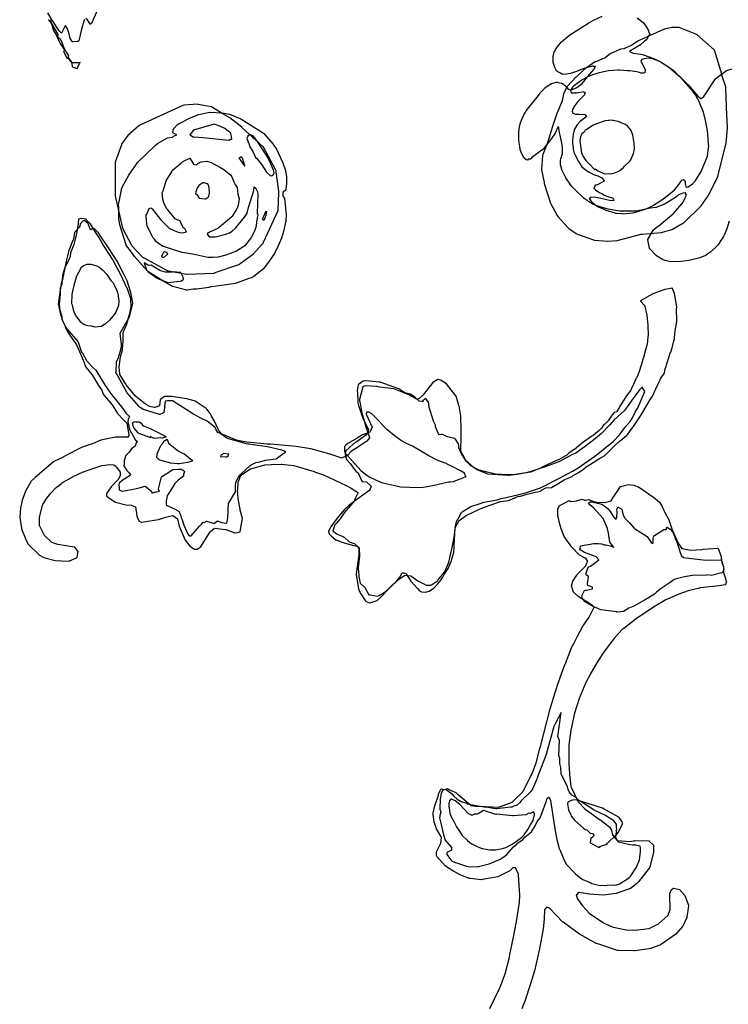
# Model space of a CAD drawing. Units: inches. Extents: x 119 to 1775, y 324 to 1390.
# Drawn here: x 419 to 581, y 773 to 998 of the extents above; entities that cross this region are included whole.
import ezdxf

# ---------------------------------------------------------------- set-up
doc = ezdxf.new("R2010")
doc.units = ezdxf.units.IN
doc.header["$MEASUREMENT"] = 0

msp = doc.modelspace()

# ---------------------------------------------------------------- linework, layer by layer
for points in [[(438.44, 1003.8), (435.82, 997.77), (435.52, 997.11), (435.26, 996.96), (435.23, 996.94), (434.56, 997.93), (434.24, 998.21)], [(433.89, 997.99), (433.78, 997.6), (433.23, 995.79), (432.96, 994.79), (432.63, 993.15), (432.46, 993.04), (432.44, 993), (432.39, 992.97), (432.34, 992.97), (431.14, 992.88), (431.08, 992.95), (430.65, 993.63), (430.33, 995.01), (430.18, 995.44), (429.96, 996.03), (429.53, 996.57), (429.52, 996.58), (429.51, 996.59), (429.49, 996.53), (428.62, 994.89), (428.23, 995.3), (428.16, 995.35), (428.1, 995.43), (426.54, 997.88), (425.52, 999.57)], [(425.64, 998.03), (425.68, 997.93), (426.26, 997.18), (426.46, 996.82), (426.74, 995.64), (427.61, 994.18), (428.14, 992.99), (428.34, 992.55), (428.93, 991.59), (429.4, 990.95), (429.11, 990.79), (429.13, 990.74), (429.16, 990.64), (429.84, 989.13), (430.16, 989.2), (430.2, 989.13), (431, 987.99), (431.1, 987.19), (431.13, 987.17), (432.14, 986.78), (432.26, 986.79), (432.77, 987.91), (432.91, 988.2), (432.69, 988.08), (432.07, 988.11), (431.91, 988.1), (431.07, 988.11), (430.3, 989.21), (430.21, 989.3), (430.21, 989.82), (429.6, 990.76), (429.47, 991.08), (429.19, 991.62), (428.89, 992.53), (428.48, 993.38), (427.98, 993.85), (427.77, 994.08), (427.9, 994.47), (427.87, 994.6), (427.81, 994.74), (426.49, 996.92), (426.29, 997.29), (426.32, 997.91), (426.25, 998.04)], [(581.39, 951.87), (580.87, 950.14), (580.27, 948.68), (580.18, 948.5), (578.97, 946.64), (578.73, 946.32), (578.41, 945.99), (577.2, 944.86), (576.21, 944.16), (576.09, 944.09), (575.94, 944.03), (574.67, 943.53), (573.12, 943.09), (572.2, 942.88), (569.8, 942.57), (567.63, 942.69), (566.64, 942.89), (566.16, 943.12), (564.74, 943.92), (563.42, 945.37), (563.19, 945.73), (562.81, 947.59), (562.82, 947.73), (564.05, 949.91), (564.67, 950.46), (565.3, 950.81), (568.73, 953.74), (570.59, 955.83), (570.88, 956.25), (571.28, 957.09), (571.66, 957.84), (571.43, 958.18), (571.5, 958.39), (571.43, 958.39), (570.8, 958.3), (570.38, 958.16), (569.83, 957.91), (569.47, 957.62), (568.5, 956.94), (566.72, 955.88), (564.7, 955.03), (564.63, 954.99), (563.34, 954.83), (560.12, 954.18), (559.98, 954.16), (556.29, 954.15), (553.73, 954.6), (552.36, 955), (550.13, 955.79), (550.08, 955.83), (548.23, 957.06), (547.9, 957.34), (546.31, 958.88), (545.38, 959.82), (545.15, 960.1), (544.03, 961.81), (543.4, 963.05), (543.14, 963.61), (543.11, 963.69), (542.81, 964.79), (542.78, 964.89), (542.78, 964.92), (542.79, 965.83), (542.9, 966.12), (543.25, 967.4), (543.29, 967.84), (543.27, 968.61), (543.16, 969.38), (542.74, 971.54), (542.54, 972.2), (542.4, 973.17), (542.4, 973.25), (542.41, 973.32), (542.4, 973.33), (542.27, 973.52), (542.19, 973.39), (542.12, 973.22), (541.56, 972.02), (540.75, 970.76), (538.86, 968.33), (536.28, 966.48), (536.06, 966.21), (535.93, 966.08), (535.42, 966.07), (535.26, 965.84), (534.95, 965.94), (534.47, 966.3), (533.9, 967.43), (533.6, 968.3), (533.47, 968.95), (533.28, 970.33), (533.24, 971.42), (533.26, 972.15), (533.36, 972.97), (533.56, 974.17), (533.86, 975.02), (534.48, 976.37), (534.7, 976.68), (534.93, 977.09), (537.76, 980.63), (538.15, 981.14), (538.24, 981.29), (539.28, 982.39), (539.32, 982.44), (539.54, 982.58), (540.59, 983.29), (540.67, 983.34), (540.81, 983.39), (541.9, 983.65), (542.01, 983.65), (542.26, 983.61), (543.03, 983.47), (543.24, 983.36), (544.23, 982.61), (544.24, 982.59), (544.25, 982.58), (544.29, 982.48), (544.56, 982.09), (545.12, 981.89), (545.33, 981.89), (545.88, 982.15), (546.08, 982.21), (546.51, 982.46), (547.76, 983.36), (549.42, 985.43), (549.43, 985.44), (549.46, 985.47), (550.54, 986.67), (550.57, 986.88), (550.78, 987.24), (550.38, 987.25), (550.25, 987.35), (550.01, 987.31), (547.96, 986.7), (546.21, 986.02), (545.07, 985.63), (544.53, 985.56), (543.77, 985.41), (543.36, 985.52), (543.1, 985.53), (542.81, 985.76), (542.23, 986.06), (541.91, 986.28), (541.57, 986.9), (541.4, 987.23), (541.12, 988.15), (541.11, 988.21), (541.11, 988.24), (541.1, 988.36), (541.14, 989.52), (541.38, 990.6), (541.39, 990.66), (541.41, 990.7), (541.84, 991.4), (542.34, 992.07), (543.03, 992.89), (544.46, 994.1), (544.94, 994.48), (545.52, 994.9), (549.26, 997.24), (550.39, 997.87), (552.34, 998.76)], [(560.32, 998.43), (561.72, 997.29), (562.49, 996.28), (562.87, 995.68), (563.09, 994.89), (563.21, 994.62), (562.97, 994.24), (562.59, 993.46), (562, 993.02), (561.09, 992.2), (559.57, 991.34), (558.56, 990.71), (559.26, 990.37), (559.42, 990.31), (561.17, 990.06), (561.77, 989.93), (564.12, 989.12), (565.99, 988.18), (568.25, 986.64), (568.86, 986.2), (569.58, 985.44), (569.98, 985.11), (571.98, 983.04), (574.28, 980.42), (574.92, 979.97), (575.08, 979.95), (575.24, 980.11), (575.62, 980.4), (578.29, 984.44), (578.36, 984.55), (578.42, 984.6), (580.77, 986.32), (580.98, 986.41), (581.08, 986.41), (582.02, 986.76)], [(573.64, 961.04), (575.02, 963.26), (576.3, 966.35), (576.41, 966.78), (576.69, 968.69), (576.72, 968.99), (576.67, 969.47), (576.54, 971.77), (576.41, 972.58), (576.04, 974.59), (575.51, 976.82), (575.24, 977.57), (574.86, 978.43), (574.53, 979.24), (574.24, 979.81), (573.65, 980.8), (573.33, 981.26), (573.16, 981.5), (570.9, 984.08), (570.27, 984.71), (567.4, 987.16), (567.38, 987.17), (565.43, 988.4), (564.66, 988.74), (564.09, 988.96), (563.47, 989.11), (563.29, 989.14), (562.38, 989.12), (561.98, 989.05), (561.38, 988.83), (561.16, 988.46), (561.15, 988.45), (562.11, 986.71), (562.16, 986.56), (562.16, 986.51), (562.08, 985.81), (561.78, 985.77), (561.54, 985.72), (561.15, 985.72), (560.84, 985.92), (560.26, 986.01), (559.75, 986.12), (558.65, 986.29), (558.16, 986.3), (556.32, 986.43), (556.02, 986.42), (555.89, 986.42), (553.81, 986.28), (551.68, 985.83), (550.15, 985.34), (549.6, 985.13), (549.04, 984.87), (547.78, 984.2), (546.91, 983.62), (545.72, 982.66), (545.66, 982.59), (545.57, 982.51), (545.1, 981.78), (545.07, 981.7), (545.21, 981.4), (545.26, 981.27), (545.32, 981.24), (545.91, 981.21), (546.55, 981.23), (548.15, 981.56), (548.24, 981.34), (548.47, 981.3), (548.32, 980.87), (548.35, 980.84), (548.13, 980.6), (547.59, 980.07), (547.06, 979.57), (546.79, 979.24), (545.89, 978.03), (545.74, 977.78), (545.56, 977.39), (545.5, 977.08), (545.66, 976.58), (546.07, 976.46), (546.23, 976.36), (546.56, 976.37), (547.1, 976.38), (548.41, 976.29), (548.48, 976.21), (548.74, 975.98), (548.63, 975.77), (548.6, 975.69), (548.57, 975.66), (547.33, 974.69), (546.62, 973.95), (546.46, 973.71), (545.98, 972.92), (545.96, 972.88), (545.91, 972.7), (545.68, 971.68), (545.55, 970.51), (545.52, 970.16), (545.53, 969.55), (545.69, 968.77), (545.72, 968.32), (545.94, 967.42), (546.1, 967.12), (546.89, 965.51), (547.39, 964.75), (547.71, 964.29), (548.73, 963.49), (549.48, 963), (550.58, 962.47), (551.31, 962.25), (552.24, 961.78), (552.54, 961.4), (552.81, 961.12), (552.83, 961.04), (552.8, 961.01), (551.23, 960.23), (551.17, 960.21), (551.13, 960.19), (550.74, 960.13), (550.58, 959.67), (550.46, 959.5), (550.58, 959.28), (550.8, 959.04), (551.78, 958.34), (552.41, 958.11), (552.82, 957.85), (553.85, 957.45), (554.1, 957.37), (554.41, 957.31), (554.73, 957.17), (554.92, 956.87), (555.03, 956.6), (554.49, 956.52), (554.05, 956.58), (553.4, 956.74), (552, 957.04), (551.25, 957.23), (550.54, 957.36), (549.56, 957.31), (549.44, 957.09), (549.39, 957.02), (549.41, 956.98), (549.74, 956.51), (549.97, 956.24), (551.41, 955.2), (552.38, 954.79), (553.19, 954.38), (555.26, 953.78), (555.36, 953.75), (555.72, 953.71), (556.87, 953.61), (556.99, 953.59), (559.25, 953.77), (559.75, 953.87), (560.7, 954.15), (561.78, 954.5), (562, 954.58), (563.09, 955.05), (563.86, 955.41), (564.05, 955.51), (565.78, 956.59), (566.79, 957.39), (567.49, 957.88), (568.9, 959.06), (569.68, 959.99), (570.55, 961.25), (570.59, 961.25), (570.93, 961.43), (571.15, 961.3), (571.32, 960.88), (571.35, 960.7), (571.35, 960.42), (571.44, 959.81), (571.48, 959.74), (571.74, 959.69), (571.8, 959.68), (571.98, 959.73), (572.98, 960.46), (573.63, 961.03)], [(526.64, 771.8), (528.88, 776.4), (528.95, 776.56), (528.98, 776.65), (530.14, 779.7), (531.12, 783.52), (531.25, 784.18), (532.08, 788.13), (532.64, 791.36), (532.7, 791.63), (532.71, 791.7), (533.39, 796.07), (533.39, 796.16), (533.5, 797.76), (533.19, 802.29), (533.19, 802.51), (532.5, 803.96), (532.49, 804), (532.47, 804), (531.92, 803.97), (531.3, 803.39), (531.2, 803.31), (528.64, 801.99), (528.44, 801.9), (524.94, 801.28), (524.75, 801.26), (522.1, 801.56), (521.95, 801.59), (521.73, 801.63), (520.03, 802.3), (518.14, 803.26), (516.46, 804.39), (514.54, 806.6), (514.44, 806.7), (514.42, 806.75), (514.42, 806.81), (514.44, 807.63), (515.37, 809.45), (515.45, 809.61), (515.55, 810.94), (515.55, 810.99), (515.42, 811.25), (514.43, 812.88), (513.88, 814.53), (513.71, 816.17), (513.67, 816.38), (513.67, 816.46), (514.04, 818.18), (514.86, 820.59), (514.9, 820.74), (514.91, 820.8), (515.39, 821.98), (515.43, 822.02), (516.56, 821.9), (516.65, 821.88), (517.9, 820.98), (518.38, 820.38), (519.16, 819.72), (520.1, 819.18), (521.27, 818.77), (521.34, 818.71), (521.46, 818.65), (524.41, 818.08), (528.59, 817.88), (528.68, 817.88), (528.82, 817.92), (531.74, 819.03), (532.02, 819.29), (534.17, 821.38), (534.22, 821.42), (534.27, 821.54), (536.42, 825.7), (537.23, 827.97), (537.92, 830.67), (537.93, 830.72), (538.34, 832.01), (540.44, 840.37), (540.49, 840.56), (541.18, 842.89), (542.28, 846.2), (542.34, 846.38), (542.7, 847.5), (543.87, 850.61), (543.93, 850.74), (544.33, 851.67), (544.34, 851.73), (545.51, 854.65), (545.58, 854.77), (545.67, 854.97), (546.66, 856.96), (547.92, 859.22), (548.14, 859.58), (549.39, 861.3), (550.41, 863.44), (550.2, 863.89), (550.19, 863.91), (550.12, 863.99), (548.6, 864.98), (548.4, 865.07), (548.34, 865.12), (548.24, 865.23), (547.07, 865.87), (545.78, 867), (545.75, 867.04), (545.33, 868.45), (545.33, 868.51), (545.64, 869.56), (546.53, 870.9), (546.56, 870.98), (548.54, 872.99), (549.01, 874.02), (549.03, 874.05), (548.59, 874.77), (548.57, 874.78), (548.48, 874.82), (547.16, 875.52), (546.4, 876.28), (546.34, 876.33), (546.3, 876.41), (545.43, 877.29), (543.63, 879.8), (543.03, 881.34), (543, 881.39), (542.97, 881.48), (542.96, 881.5), (542.53, 883.11), (542.52, 883.17), (542.17, 884.64), (542.21, 886.19), (542.22, 886.21), (542.24, 886.23), (542.25, 886.23), (542.68, 886.91), (542.77, 886.95), (544.75, 888.03), (545.18, 887.76), (546.48, 887.89), (547.74, 888.29), (548.31, 888.04), (548.51, 888.04), (549.26, 888.26), (550.57, 887.72), (550.75, 887.62), (550.78, 887.67), (551.01, 887.64), (552.83, 887.54), (552.9, 887.55), (554.4, 887.9), (554.94, 888.83), (554.99, 888.93), (555.62, 889.84), (555.65, 889.88), (555.66, 889.91), (555.67, 889.93), (556.5, 891.23), (556.81, 891.26), (558.37, 891.63), (559.56, 891.53), (560.35, 891.17), (560.67, 891.11), (562.87, 889.62), (563.18, 889.36), (563.63, 889.09), (564.01, 888.83), (565.45, 887.59), (566.09, 886.63), (566.41, 885.68), (566.57, 885.42), (567.56, 883.6), (567.59, 883.55), (568.35, 881.3), (568.37, 881.26), (569.77, 878.11), (569.78, 878.09), (569.79, 878.05), (570.57, 877.04), (570.59, 877.02), (570.62, 877.02), (572.59, 876.63), (575.08, 876.82), (575.15, 876.81), (575.42, 876.84), (576.62, 876.95), (578.8, 877.06), (578.84, 877.04), (579.45, 875.42), (579.72, 873.82), (579.79, 873.5), (580.06, 872.96), (580.11, 871.56), (580.57, 870.12), (580.74, 869.43), (580.75, 869.37), (580.55, 868.76), (580.54, 868.74), (580.49, 868.73), (579.02, 868.51), (574.82, 868.03), (574.59, 867.98), (572.04, 867.32), (569.87, 866.56), (567.29, 865.42), (566.93, 865.28), (564.08, 863.59), (560.09, 860.92), (557.33, 858.75), (557.02, 858.54), (555.24, 856.66), (553.04, 853.76), (552.97, 853.67), (551.38, 851.26), (549.72, 848.48), (549.64, 848.32), (549.6, 848.19), (548.63, 846.36), (547.09, 842.73), (545.98, 839.35), (545.19, 835.5), (544.74, 832.01), (544.69, 830.39), (544.72, 827.67), (544.89, 825.52), (544.89, 825.4), (544.9, 825.35), (545.16, 822.57), (545.24, 822.41), (546.75, 819.22), (546.81, 819.13), (546.82, 819.12), (546.88, 819.07), (548.48, 817.36), (549.96, 816.35), (551.75, 815.03), (551.8, 815.01), (554.11, 813.25), (554.12, 813.22), (554.45, 812.6), (554.73, 811.5), (554.73, 811.47), (554.75, 811.42), (555.69, 810.28), (555.73, 810.25), (555.85, 810.23), (558.61, 810), (559.53, 810.18), (559.73, 810.18), (559.9, 810.2), (562.92, 810.16), (563.04, 810.14), (563.1, 810.09), (564.06, 809.17), (564.06, 809.13), (564.08, 807.63), (564.08, 807.53), (563.26, 804.15), (563.22, 804.04), (563.12, 803.89), (560.66, 800.74), (560.53, 800.61), (560.3, 800.41), (558.78, 799.25), (556.18, 798.33), (555.59, 798.11), (555.54, 798.09), (552.62, 797.73), (549.47, 797.92), (549.33, 797.94), (547.05, 798.31), (546.95, 798.34), (546.44, 797.79), (546.42, 797.77), (546.59, 797.1), (546.65, 796.99), (547.8, 795.26), (547.89, 795.18), (549.46, 793.57), (552.59, 791.44), (552.72, 791.36), (554.87, 790.43), (554.94, 790.41), (557.79, 789.8), (557.93, 789.78), (559.72, 789.73), (559.84, 789.75), (563.07, 790.12), (565.07, 791.11), (565.21, 791.19), (567.46, 793.14), (567.47, 793.16), (567.84, 794.2), (567.86, 794.24), (567.81, 797.98), (567.83, 798.08), (568.21, 799.01), (568.67, 799.3), (568.72, 799.33), (570.01, 799.03), (570.04, 799.02), (571.2, 797.75), (571.24, 797.68), (572.06, 795.43), (572.07, 795.38), (572.07, 795.3), (571.7, 792.7), (571.68, 792.61), (570.77, 790.64), (570.7, 790.54), (569.22, 788.81), (565.89, 786.53), (565.59, 786.34), (565.56, 786.32), (563.64, 785.63), (563.44, 785.56), (559.91, 784.99), (559.57, 784.96), (556.08, 785.09), (555.87, 785.11), (551.1, 786.66), (551, 786.71), (547.29, 788.73), (547.15, 788.83), (543.4, 791.53), (543.33, 791.59), (543.25, 791.66), (540.39, 794.65), (540.31, 794.74), (539.61, 794.99), (539.6, 794.98), (539.12, 794.36), (539.08, 792.39), (539.06, 792.26), (538.83, 790.02), (538.02, 785.49), (536.88, 780.44), (535.88, 777.22), (535.8, 776.98), (534.88, 774.16), (534.85, 774.1), (533.94, 771.71)], [(516.79, 807.47), (516.77, 807.09), (517.42, 806.16), (517.78, 805.75), (518, 805.54), (518.58, 805.27), (521.33, 804.36), (521.68, 804.32), (523.93, 804.24), (523.98, 804.24), (524.02, 804.25), (526.49, 804.88), (528.86, 805.9), (529.84, 806.49), (530.46, 806.93), (532.08, 808.81), (532.7, 809.32), (533.06, 809.69), (533.83, 810.17), (534.15, 810.45), (534.68, 811.03), (536.17, 812.25), (536.99, 813.6), (537.5, 814.57), (538.12, 815.45), (539.17, 818.1), (539.59, 819.31), (539.72, 819.94), (540.14, 820.17), (540.18, 820.16), (540.54, 819.39), (540.55, 819.36), (541.62, 812.42), (541.98, 810.43), (542.47, 808.4), (542.7, 807.91), (543.64, 805.71), (544.2, 804.78), (546.18, 802.72), (547.33, 801.68), (547.9, 801.32), (549.62, 800.6), (549.96, 800.38), (551.87, 799.94), (554.99, 800.09), (555.4, 800.05), (556.3, 800.34), (558.16, 801.47), (558.6, 801.82), (558.89, 802.14), (560.22, 804.12), (560.85, 805.78), (561.07, 807.72), (561.09, 808.48), (561.06, 808.91), (560.96, 808.95), (560.07, 809.18), (559.25, 809.14), (558.64, 809.25), (556.05, 809.87), (555.99, 809.89), (555.62, 810.59), (555.43, 810.93), (555.59, 812.26), (555.62, 812.67), (555.67, 812.75), (555.68, 812.79), (555.68, 812.81), (555.65, 813.15), (555.61, 813.93), (555.52, 814.04), (554.98, 814.76), (553.96, 815.45), (553.09, 815.95), (550.53, 817.18), (548.12, 818.67), (547.95, 818.81), (547.89, 818.87), (546.9, 819.46), (546.24, 820.15), (545.38, 820.58), (544.82, 821.4), (544.52, 821.92), (544.39, 822.58), (542.95, 825.44), (542.91, 826.96), (542.68, 827.83), (542.63, 828.98), (542.45, 829.69), (542.59, 833.1), (542.19, 834), (542.94, 839.53), (541.55, 836.93), (541.28, 836.29), (539.52, 829.89), (539.5, 829.87), (537.59, 824.94), (537.45, 824.45), (537.4, 824.28), (537.35, 824.16), (537.3, 824.09), (536.43, 822), (535.96, 821.33), (533.83, 819.33), (533.43, 818.84), (532.92, 818.34), (532.16, 818.07), (531.83, 817.94), (531.65, 817.84), (531.38, 817.82), (528.26, 817.44), (528.12, 817.45), (528.01, 817.47), (527.48, 817.58), (525.73, 817.84), (525.42, 817.86), (524.52, 818.03), (523.39, 818.02), (522.39, 818.18), (519.41, 820.68), (518.95, 821.1), (518.37, 821.39), (517.21, 821.92), (516.95, 822.06), (515.96, 821.71), (515.81, 821.67), (515.78, 821.65), (515.71, 821.53), (515.51, 820.96), (515.25, 819.77), (515.17, 817.38), (515.4, 816.8), (515.25, 816.28), (515.16, 815.4), (515.39, 814.16), (516.02, 811.54), (516.31, 810.61), (516.31, 810.35), (517.83, 808.6), (517.84, 808.58), (517.84, 808), (516.81, 807.49)]]:
    msp.add_lwpolyline(points)
for points in [[(544.29, 982.68), (543.53, 981.11), (543.48, 980.99), (543.21, 979.51), (543.18, 979.4), (542.08, 976.84), (542.06, 976.78), (542.04, 976.73), (540.97, 973.52), (539.82, 969.78), (538.77, 967.12), (538.74, 967.03), (538.72, 966.93), (538.49, 963.7), (538.49, 963.6), (539.06, 960.74), (539.1, 960.52), (540.51, 956), (540.59, 955.83), (542.06, 953.2), (542.22, 952.96), (544.59, 950.33), (544.71, 950.21), (546.4, 949.04), (546.5, 948.99), (550.38, 947.61), (550.55, 947.56), (553.67, 947.3), (555.75, 947.49), (561.29, 948.9), (561.47, 948.92), (565.83, 949.29), (566.01, 949.32), (566.15, 949.34), (568.3, 950), (568.46, 950.07), (570.82, 951.4), (570.93, 951.47), (571.01, 951.54), (574.77, 955.14), (574.84, 955.22), (574.95, 955.36), (576.61, 957.68), (576.69, 957.81), (578.61, 961.72), (578.7, 961.93), (578.77, 962.16), (580.66, 969.41), (580.72, 969.63), (580.73, 969.76), (581, 973.14), (581, 973.23), (580.78, 977.85), (580.78, 977.97), (580.77, 978.07), (580.64, 982.27), (580.63, 982.51), (580.61, 982.59), (579.75, 985.25), (579.7, 985.37), (579.68, 985.49), (578.1, 990.79), (578.07, 990.89), (578.04, 990.95), (578, 991.01), (577.94, 991.07), (573.97, 994.55), (573.9, 994.61), (573.78, 994.69), (569.94, 996.21), (569.84, 996.22), (569.72, 996.22), (568.3, 996.21), (566.59, 995.79), (566.49, 995.76), (566.37, 995.71), (560.92, 993.25), (560.53, 993.05), (559.03, 992.1), (558.98, 992.05), (557.41, 991.36), (557.37, 991.34), (557.32, 991.32), (556.55, 991.2), (554.18, 990.13), (553.11, 989.3), (553.06, 989.28), (550.64, 988.29), (550.56, 988.25), (548.25, 986.59), (548.14, 986.5), (548.05, 986.44), (546.44, 984.91), (546.38, 984.85), (546.33, 984.81), (544.38, 982.78)], [(478.34, 958.71), (477.75, 963.17), (477.73, 963.46), (477.7, 963.55), (474.88, 968.81), (474.84, 968.85), (474.82, 968.88), (469.99, 973.27), (469.92, 973.31), (469.88, 973.35), (467.14, 975.51), (465.42, 976.48), (462.95, 978.04), (462.93, 978.05), (462.88, 978.07), (459.91, 978.6), (459.82, 978.61), (456.64, 978.4), (456.44, 978.33), (446.56, 973.81), (446.42, 973.75), (446.36, 973.71), (443.82, 971.48), (442.41, 969.47), (442.39, 969.44), (442.34, 969.33), (440.94, 965.39), (440.94, 965.35), (440.9, 958.04), (440.91, 957.7), (442.55, 950.58), (442.69, 950.15), (444.65, 946.41), (444.72, 946.3), (444.78, 946.19), (447.13, 943.71), (447.29, 943.58), (447.38, 943.54), (452.79, 940.6), (453.07, 940.53), (457.32, 939.76), (457.46, 939.76), (463.42, 940.01), (463.59, 940.03), (463.78, 940.11), (469.21, 941.98), (469.29, 942), (469.51, 942.17), (472.58, 944.39), (474.57, 946.63), (474.68, 946.72), (474.76, 946.84), (474.84, 947.1), (478.22, 954.31), (478.34, 958.44)], [(455.02, 971.64), (454.15, 972.1), (454.2, 972.71), (454.36, 973.11), (455.19, 973.97), (455.62, 974.27), (455.92, 974.39), (457.66, 975.27), (459.22, 975.99), (460.07, 976.26), (462.23, 976.72), (462.53, 976.81), (465.32, 976.68), (465.83, 976.61), (467.07, 976.37), (469.69, 975.28), (474.66, 972.2), (474.93, 971.96), (477.01, 969.59), (477.81, 968.35), (479.26, 965.23), (479.88, 963.46), (480.15, 962.01), (480.13, 960.66), (479.98, 959.08), (479.8, 958.92), (479.53, 958.67), (479.39, 958.56), (479.27, 958.36), (479.26, 957.7), (479.28, 957.62), (479.65, 957.16), (480.02, 953.32), (479.99, 951.95), (479.46, 949.51), (478.99, 948.01), (478.24, 946.25), (477.38, 944.52), (476.18, 942.7), (474.87, 940.96), (472.64, 939.22), (472.19, 938.95), (471.52, 938.75), (468.43, 937.61), (463.03, 936.86), (462.65, 936.84), (462.37, 936.74), (459.59, 936.3), (458.76, 936.34), (457.45, 936.11), (457.27, 936.13), (457.03, 936.19), (454.03, 936.92), (453.15, 937.45), (452.06, 938.07), (448.39, 940.38), (445.33, 943.83), (444.44, 945.07), (443.57, 946.15), (443.46, 946.36), (443.42, 946.51), (441.99, 951.02), (441.8, 952.5), (441.74, 955.07), (441.68, 955.67), (441.83, 956.34), (442.48, 959.53), (442.9, 960.35), (444.04, 962.44), (445.83, 964.96), (446.03, 965.29), (450.1, 969.19), (450.63, 969.63), (452.91, 970.91), (454.07, 971.08), (454.3, 971.33)], [(458.79, 971.19), (458.91, 971.15), (461.02, 971.04), (466.89, 970.4), (467.32, 970.63), (467.6, 970.63), (467.62, 970.74), (467.49, 971.53), (467.37, 971.99), (466, 973.1), (464.85, 973.62), (463.61, 974.09), (458.84, 972.68), (457.99, 971.64)], [(554.8, 974.93), (554.67, 974.92), (553.9, 974.97), (553.8, 974.93), (553.01, 974.81), (552.55, 974.67), (551.29, 974.23), (551.23, 974.21), (550.26, 973.83), (548.85, 972.87), (548.83, 972.85), (548.46, 972.67), (548.36, 972.53), (548.21, 972.27), (547.71, 971.83), (547.44, 971.37), (547.36, 971.19), (547.24, 970.33), (547.2, 970.24), (547.3, 969.72), (547.63, 967.54), (548.02, 966.7), (548.61, 965.75), (549.37, 965.03), (550.62, 963.64), (550.66, 963.86), (551.39, 963.43), (552.86, 962.73), (553.8, 962.78), (554.23, 962.7), (554.62, 962.79), (555.13, 962.95), (555.95, 963.28), (556.28, 963.4), (556.3, 963.42), (556.46, 963.54), (557.15, 964.07), (557.48, 964.45), (558.66, 965.64), (558.88, 965.91), (558.98, 966.16), (559.31, 966.84), (559.52, 967.4), (559.72, 968.46), (559.66, 969.62), (559.64, 969.71), (559.32, 971.52), (559.07, 972.43), (559.02, 972.53), (558.32, 973.43), (558.14, 973.59), (557.65, 973.96), (557.48, 974.06), (557.09, 974.19), (556.01, 974.65), (554.85, 974.92)], [(472.46, 971.39), (471.7, 971.71), (471.31, 971.35), (471.07, 970.79), (471.53, 969.67), (471.76, 968.91), (472.4, 967.8), (473.04, 966.44), (473.36, 966.2), (474.47, 964.8), (475.52, 963.09), (476.27, 962.44), (476.54, 962.23), (476.81, 962.32), (477.16, 962.55), (477.3, 962.95), (477.13, 963.56), (476.24, 965.71), (475.46, 967.03), (473.67, 969.86), (473.09, 970.63)], [(454.01, 963.56), (456.11, 965.24), (456.42, 965.5), (457.97, 966.28), (458.02, 966.32), (458.36, 965.69), (458.81, 964.92), (459.48, 964.8), (459.81, 965.11), (460.62, 965.44), (461.93, 965.61), (462.89, 965.28), (465.03, 964.19), (465.77, 963.73), (466.64, 963.04), (467.3, 962.48), (467.6, 962.03), (468.05, 960.9), (468.36, 960.25), (468.83, 959.57), (468.99, 958.09), (469.28, 957.04), (469.08, 955.49), (468.68, 954.55), (468.66, 954.52), (468.59, 954.45), (467.73, 953.09), (467.66, 952.98), (467.62, 952.94), (467.58, 952.9), (464.74, 950.4), (464.51, 950.28), (464.05, 950.07), (462.54, 949.34), (461.94, 948.99), (462.01, 948.82), (462.41, 948.27), (463.26, 948.31), (463.89, 948.32), (466.22, 948.89), (467.1, 949.2), (467.68, 949.59), (468.45, 950.26), (470.52, 952.83), (471.11, 953.7), (471.24, 954.51), (471.32, 954.65), (471.41, 955.02), (472.61, 958.91), (472.73, 959.71), (473.04, 959.5), (473.52, 958.58), (473.55, 957.98), (473.4, 953.73), (473.59, 953.36), (473.29, 951.7), (473.15, 950.75), (472.79, 949.6), (472, 948.17), (470.61, 946.24), (470.55, 946.21), (468.66, 945.01), (466.22, 944.08), (464.47, 943.64), (463.37, 943.54), (462.16, 943.58), (458.7, 944.36), (456.23, 944.74), (452.2, 945.98), (451.9, 946.11), (450.58, 946.96), (450.37, 947.11), (450.34, 947.14), (450.28, 947.2), (449.91, 947.77), (449.59, 948.08), (449.28, 948.61), (448.25, 950.85), (448.09, 951.98), (447.98, 953.24), (448.17, 953.45), (448.7, 954.79), (449.12, 954.95), (449.31, 954.77), (449.33, 954.75), (449.36, 954.7), (451.26, 952.28), (453.18, 950.39), (453.68, 950.07), (454.41, 949.73), (455.3, 949.38), (455.62, 949.27), (456.1, 949.21), (456.6, 949.26), (457.23, 949.41), (456.83, 950.22), (456.51, 950.37), (456.47, 950.41), (455.83, 951.87), (455.81, 951.95), (455.73, 951.94), (454.76, 952.35), (452.94, 954.47), (452.65, 954.76), (452.07, 956.06), (451.8, 956.89), (451.7, 958.35), (451.94, 958.84), (452.59, 961.12), (453.99, 963.35)], [(469.61, 966.44), (469.18, 966.36), (470.17, 964.93), (470.57, 964.49), (470.45, 965.11), (470.08, 966.27), (469.97, 966.35), (469.71, 966.67)], [(461.95, 960.46), (461.32, 960.67), (461.01, 960.69), (460.05, 960.05), (459.67, 959.5), (459.41, 958.56), (459.29, 958.17), (459.6, 958.01), (460.14, 957.16), (461.48, 957), (461.6, 957.01), (461.64, 957.02), (461.76, 957.07), (462.21, 957.37), (462.26, 957.42), (462.4, 957.92), (462.51, 958.19), (462.44, 959.56), (462.21, 960.25)], [(475.08, 953.42), (475.16, 953.55), (475.23, 953.79), (475.52, 954.14), (475.36, 953.2), (474.95, 952.05), (474.61, 952.36)], [(420.45, 879.08), (420.96, 878.1), (421.01, 878.03), (421.07, 877.95), (423.43, 875.64), (423.48, 875.6), (424.62, 874.98), (424.83, 874.9), (427.21, 874.25), (430.21, 874.13), (430.31, 874.13), (432.1, 874.9), (432.16, 874.94), (432.16, 874.96), (432.2, 875.02), (432.44, 876.33), (432.41, 876.38), (431.72, 877.31), (431.65, 877.34), (427.79, 877.95), (427.61, 877.99), (426.42, 878.41), (426.36, 878.46), (424.8, 879.89), (424.73, 879.98), (423.65, 882.25), (423.62, 882.31), (423.59, 884.08), (423.6, 884.18), (424.3, 886.87), (424.39, 887.07), (425.3, 888.53), (426.22, 889.68), (427.29, 890.78), (427.44, 890.97), (428.2, 891.47), (428.83, 892.06), (428.89, 892.11), (431.07, 893.35), (431.17, 893.4), (433.62, 894.56), (433.68, 894.58), (436.04, 895.43), (437.84, 895.99), (437.98, 896.02), (439.71, 896.23), (440.6, 896.17), (440.63, 896.15), (441.17, 895.76), (441.23, 895.62), (442.04, 894.49), (442.07, 893.62), (441.62, 892.8), (441.6, 892.75), (441.57, 892.72), (440.12, 891.23), (440.04, 891.14), (438.92, 889.57), (438.92, 889.11), (438.93, 889.08), (438.94, 889.06), (439.45, 888.61), (439.49, 888.59), (440.98, 887.61), (443.35, 887.01), (444.63, 886.9), (444.69, 886.9), (444.7, 886.89), (445.59, 886.54), (445.88, 884.48), (445.89, 884.44), (445.91, 884.38), (446.33, 883.35), (446.88, 883.03), (446.91, 883.02), (450.85, 883.62), (452.05, 884.05), (452.1, 884.08), (454.12, 884.57), (454.13, 884.57), (455.17, 883.82), (455.18, 883.79), (455.53, 882.1), (456.95, 878.93), (456.96, 878.91), (458.03, 877.54), (459.08, 876.87), (459.11, 876.85), (459.68, 876.83), (460.4, 877.3), (460.42, 877.31), (460.45, 877.35), (462.68, 880.84), (462.71, 880.88), (463.64, 881.64), (463.66, 881.64), (466.17, 881.38), (466.22, 881.36), (468.32, 880.62), (468.36, 880.61), (468.45, 880.6), (469.5, 880.85), (469.53, 880.91), (470.03, 883.91), (469.55, 885.79), (469.51, 885.98), (469.5, 886.01), (469.09, 888.41), (469.08, 888.53), (468.93, 890.36), (468.95, 890.43), (469.09, 892.2), (469.42, 893.14), (469.43, 893.21), (469.44, 893.24), (469.91, 893.92), (469.93, 893.94), (471.92, 895.21), (471.95, 895.22), (475.2, 896.14), (476.62, 896.24), (476.66, 896.25), (478.91, 896.3), (478.95, 896.31), (481.77, 895.98), (481.78, 895.98), (486.47, 894.61), (486.73, 894.5), (488.55, 893.86), (493.74, 891.44), (494.94, 890.84), (496.18, 890), (496.47, 889.85), (496.48, 889.81), (495.81, 888.43), (495.51, 887.68), (495.42, 887.55), (495.37, 887.5), (495.24, 887.37), (493.31, 885.14), (492.38, 883.8), (491.45, 882.75), (491.29, 882.54), (491.21, 882.43), (490.75, 881.05), (490.77, 880.99), (491.61, 880.35), (491.68, 880.28), (492.46, 880.01), (493.05, 879.76), (493.28, 879.63), (494.47, 878.51), (495.57, 878.15), (495.74, 878.11), (496.71, 877.17), (496.73, 877.15), (496.72, 877.01), (496.83, 875.24), (496.51, 872.64), (496.48, 872.48), (496.64, 870.84), (496.65, 870.65), (496.97, 869.12), (497.02, 869), (497.81, 868.36), (497.94, 868.24), (498.94, 866.45), (499.23, 866.42), (500.94, 866.15), (501.29, 866.28), (502.66, 867.09), (504.09, 868.36), (504.27, 868.53), (505.25, 869.5), (505.52, 869.74), (507.18, 870.93), (508.45, 870.8), (508.57, 870.75), (510.2, 869.63), (511.57, 868.9), (512.04, 868.6), (513.17, 868.66), (513.32, 868.71), (514.47, 869.44), (514.56, 869.49), (514.72, 869.75), (516.23, 871.62), (517.15, 873.64), (517.25, 873.89), (518.05, 877.26), (518.37, 879.26), (518.53, 880.1), (518.71, 881.65), (518.74, 881.77), (519.52, 883.3), (519.54, 883.33), (519.58, 883.37), (521.33, 884.63), (521.38, 884.65), (524.25, 886.02), (524.42, 886.09), (526.86, 886.97), (526.93, 886.99), (529.01, 887.78), (529.09, 887.79), (530.88, 887.99), (532.39, 888.6), (532.54, 888.63), (532.68, 888.75), (533.35, 888.98), (533.45, 888.94), (534.43, 889.19), (535.18, 889.42), (536.98, 889.89), (537.57, 889.95), (538.2, 890.16), (538.45, 890.38), (539.3, 890.8), (539.46, 890.86), (540.78, 891), (542.44, 891.95), (543.66, 892.74), (543.93, 892.86), (545.44, 893.47), (545.53, 893.53), (545.67, 893.73), (547.05, 894.47), (548.14, 895.26), (548.7, 895.7), (549.4, 896.16), (551.74, 897.58), (552.97, 898.29), (553.12, 898.42), (554.19, 899.5), (554.77, 900.13), (555.43, 900.79), (556.2, 901.48), (556.81, 901.96), (557.98, 902.97), (558.17, 903.16), (559.34, 904.76), (559.48, 904.94), (560.89, 906.95), (561.66, 908.22), (563.26, 910.98), (563.83, 911.89), (564.59, 913.52), (565.18, 914.68), (565.59, 915.58), (565.79, 915.95), (566.56, 917.13), (566.76, 918.19), (566.8, 918.28), (567.24, 919.51), (568, 921.94), (568.01, 921.96), (568.36, 922.92), (568.62, 924.24), (568.86, 924.92), (568.89, 925.09), (568.91, 925.25), (569.01, 926.8), (569.4, 928.95), (569.37, 932), (569.39, 932.15), (569.38, 932.27), (568.86, 935.32), (568.43, 936.51), (568.4, 936.55), (566.66, 936.24), (566.64, 936.24), (566.41, 936.16), (563.96, 935.24), (562.56, 934.52), (562.48, 934.46), (561.13, 933.65), (561.12, 933.62), (561.98, 932.69), (562, 932.65), (562.54, 930.39), (562.56, 930.3), (562.78, 928.2), (562.83, 925.58), (562.82, 925.51), (562.82, 925.45), (562.6, 923.65), (562.57, 923.51), (561.98, 921.3), (561.93, 921.17), (561.59, 920.04), (561.55, 919.91), (560.91, 917.71), (560.5, 916.69), (560.46, 916.6), (560.1, 915.91), (560.04, 915.79), (559.47, 914.5), (559.21, 913.99), (558.87, 913.25), (557.67, 911.61), (557.56, 911.48), (556.47, 909.68), (556.41, 909.64), (556.35, 909.56), (556.27, 909.38), (555.58, 908.3), (555.09, 908.09), (554.65, 907.56), (553.7, 906.23), (552.91, 905.42), (552.75, 905.35), (552.2, 904.57), (551.67, 904.04), (550.78, 903.3), (550.26, 902.88), (549.97, 902.69), (547.64, 901.01), (547.48, 900.91), (546.03, 899.66), (545.88, 899.56), (544.77, 898.89), (544.27, 898.36), (544.12, 898.27), (542.34, 897.32), (542.05, 897.19), (538.91, 895.8), (537.94, 895.27), (536.47, 894.77), (536.3, 894.71), (534.93, 894.34), (532.9, 893.98), (530.96, 893.71), (530.76, 893.72), (526.21, 893.99), (524.11, 894.89), (523.9, 894.94), (523.87, 894.95), (523.84, 894.97), (522.74, 895.69), (521.13, 897.19), (521.11, 897.21), (521.11, 897.23), (521.08, 897.26), (520.01, 899.25), (520, 899.3), (520.1, 902.61), (520.07, 903.94), (520.08, 904.04), (520.08, 904.17), (519.97, 907.25), (519.61, 909.56), (519.56, 909.75), (518.9, 911.83), (518.85, 911.9), (516.71, 914.68), (516.7, 914.71), (515.49, 915.48), (515.38, 915.55), (514.81, 915.65), (514.77, 915.64), (513.57, 914.96), (511.4, 912.19), (511.37, 912.14), (510.41, 911.22), (510.03, 911.17), (510, 911.19), (509.96, 911.21), (507.93, 912.22), (507.31, 912.45), (504.66, 913.51), (501.39, 913.95), (500.77, 914.05), (500.72, 914.05), (498.17, 914.24), (498.12, 914.24), (498.1, 914.24), (497.58, 913.99), (497.56, 913.97), (496.83, 911.12), (496.81, 911.02), (496.82, 911.01), (496.82, 910.98), (496.83, 910.94), (497.39, 908.01), (498.08, 905.43), (498.11, 905.33), (499.07, 902.39), (499.08, 902.37), (499.07, 902.34), (498.51, 901.55), (496.46, 900.18), (496.39, 900.13), (494.97, 899.3), (494.05, 898.3), (494.03, 898.28), (493.96, 898.23), (492.79, 897.7), (490.14, 898.6), (485.65, 899.8), (482.78, 900.27), (482.32, 900.33), (476.48, 900.85), (476.15, 900.85), (475.73, 900.91), (471.05, 901.35), (468.89, 901.75), (468.68, 901.77), (468.66, 901.78), (465.2, 903.24), (465.17, 903.26), (465.15, 903.29), (464.64, 903.98), (464.41, 904.43), (463.65, 906.17), (463, 907.27), (462.74, 907.82), (461.9, 908.91), (461.77, 909.04), (459.23, 910.68), (458.97, 910.76), (457.29, 911.27), (453.83, 911.77), (452.45, 911.8), (452.27, 911.8), (452.21, 911.78), (451.29, 911.09), (451.25, 911), (451.05, 909.76), (451.05, 909.67), (451.04, 909.65), (449.97, 909.25), (449.93, 909.27), (448.76, 909.48), (448.7, 909.55), (447.85, 910), (445.59, 911.85), (443.45, 914.49), (443.33, 914.62), (442, 916.84), (441.99, 916.87), (441.98, 916.97), (441.83, 918.48), (442.14, 920.86), (442.57, 922.45), (442.61, 922.63), (442.74, 924.52), (442.74, 924.56), (442.75, 924.63), (442.77, 926.39), (443.44, 928.02), (443.49, 928.12), (443.51, 928.21), (443.82, 929.1), (443.85, 929.31), (444.28, 930.8), (444.52, 932), (444.56, 932.25), (444.51, 934.15), (443.86, 935.94), (443.79, 936.15), (442.03, 939.89), (441.13, 941.63), (440.97, 941.87), (440.45, 942.86), (440.28, 943.23), (438.6, 945.8), (438.16, 946.5), (437.16, 948.23), (436.42, 949.39), (435.29, 951.26), (434.37, 952.15), (434.28, 952.31), (434.24, 952.35), (433.2, 952.48), (433.06, 952.48), (432.5, 952.33), (432.36, 950.69), (432.28, 950.47), (432.32, 950.17), (432.06, 949.04), (431.81, 947.77), (431.46, 946.58), (430.7, 944.65), (430.63, 943.81), (430.55, 943.56), (430.51, 943.43), (429.41, 941.24), (429.36, 941.13), (429.35, 941.05), (428.89, 939.46), (428.76, 937.7), (428.72, 937.53), (428.34, 936.55), (428.33, 935.37), (428.31, 935.13), (428.14, 932.81), (428.3, 931.45), (428.33, 931.37), (428.72, 930.06), (428.76, 929.4), (428.81, 929.24), (429.36, 928.25), (429.53, 927.53), (429.57, 927.47), (430.41, 926.06), (431.55, 924.38), (431.62, 924.25), (432.07, 923.58), (432.71, 922.21), (433.57, 920.1), (434.11, 918.69), (434.24, 918.47), (435.62, 916.78), (435.67, 916.75), (437.11, 914.32), (437.85, 913.25), (438.17, 912.33), (438.46, 911.93), (439.39, 910.88), (440.22, 909.88), (441.35, 908.01), (441.44, 907.89), (442.73, 906.5), (442.88, 906.35), (443.55, 905.79), (443.57, 905.73), (444.06, 902.92), (444.04, 902.88), (443.8, 902.46), (443.8, 902.44), (443.76, 902.45), (441.16, 902.49), (441.07, 902.49), (440.97, 902.47), (437.65, 901.79), (435.9, 901.07), (433.39, 900.19), (431.99, 899.51), (429.14, 897.99), (429.05, 897.94), (426.87, 896.91), (426.78, 896.85), (422.63, 893.28), (421.74, 892.44), (421.61, 892.26), (420.48, 890.25), (419.63, 888.11), (419.31, 886.57), (419.29, 886.4), (419.08, 884.15), (419.46, 881.62), (419.49, 881.5)], [(436.05, 950.24), (435.93, 950.26), (435.41, 949.93), (435.26, 950.06), (435.12, 950.27), (434.73, 951.38), (433.84, 952.01), (433.58, 951.96), (432.97, 951.39), (432.75, 950.52), (432.54, 950.32), (431.65, 949.31), (431.36, 947.79), (430.99, 946.95), (430.34, 945.16), (429.74, 942.75), (428.84, 938.55), (428.63, 937.83), (428.58, 937.62), (428.49, 937.17), (428.45, 936.63), (427.92, 932.92), (427.93, 932.82), (428.09, 931.9), (428.16, 931.64), (428.32, 930.84), (428.94, 928.97), (429.63, 927.54), (429.84, 927.26), (432.36, 924.36), (432.49, 924.2), (433.2, 921.93), (433.47, 921.7), (434.39, 920), (435.8, 918.45), (436.5, 917.77), (438.67, 914.28), (440.11, 912.25), (442.64, 909.01), (443.44, 907.92), (444.22, 907.19), (443.91, 906.6), (443.83, 906.06), (444.07, 905.02), (444.2, 904.32), (444.44, 903.72), (444.72, 903.29), (445.55, 901.83), (445.94, 901.54), (445.99, 901.46), (445.69, 901.16), (445.51, 900.42), (444.69, 899.82), (444.15, 899.04), (443.3, 898.2), (443.25, 898.1), (442.98, 897.07), (442.96, 896.45), (442.92, 895.96), (443.59, 894.89), (444.12, 894.33), (444.4, 893.85), (444.38, 893.74), (442.54, 892.58), (441.97, 892.15), (441.82, 891.96), (441.77, 891.51), (441.85, 890.95), (441.85, 890.44), (442.49, 890.14), (444.7, 890.48), (446.45, 890.89), (447.79, 891.31), (449.27, 890.15), (449.35, 889.65), (450.22, 890), (450.44, 889.97), (451.03, 890.12), (450.82, 890.48), (450.85, 890.64), (451.54, 893.39), (453.88, 894.96), (454.11, 895.09), (455.47, 895.18), (455.7, 895.19), (455.87, 895.18), (455.96, 895.17), (456.01, 895.17), (455.98, 895.15), (456.57, 894.86), (456.77, 894.61), (456.58, 893.97), (456.58, 893.54), (455.36, 892.61), (454.58, 891.9), (453.38, 889.91), (452.89, 889.19), (452.84, 889.04), (452.57, 887.91), (452.6, 887.41), (452.57, 887.12), (452.65, 886.89), (452.8, 886.84), (454.95, 885.85), (455.01, 885.79), (455.59, 885.46), (456, 884.16), (456.42, 883.14), (456.54, 882.61), (457.45, 880.45), (457.7, 880.11), (458.04, 879.89), (458.31, 879.95), (460.25, 882.16), (460.71, 882.61), (461.07, 883.05), (461.29, 883), (461.84, 883.28), (463.66, 882.73), (463.73, 882.92), (464.37, 883.36), (465.23, 882.98), (466.36, 882.85), (466.47, 882.85), (466.5, 882.87), (466.62, 883.54), (466.67, 884.01), (466.87, 887.33), (468.47, 890.01), (468.47, 891.52), (468.55, 892.18), (469.28, 893.62), (469.33, 893.78), (469.72, 894.11), (471.79, 896.04), (472.06, 896.19), (473.14, 896.68), (474.04, 896.83), (475.32, 897.23), (477.73, 897.49), (479.27, 898.66), (479.99, 899.02), (479.57, 899.29), (479.03, 899.53), (475.75, 900.27), (472.53, 900.76), (471.49, 900.87), (471.25, 900.88), (470.94, 900.95), (466.86, 902.07), (466.46, 902.24), (465.95, 902.6), (464.82, 903.42), (464.42, 903.52), (463.95, 904.34), (463.79, 904.69), (462, 906.12), (460.49, 906.85), (458.87, 907.71), (454.01, 910.79), (452.91, 910.8), (452.4, 910.68), (452.24, 909.57), (452.25, 909.34), (452.22, 909.13), (452.12, 908.84), (452.02, 908.13), (451.83, 908), (451.13, 907.65), (451.1, 907.64), (451.04, 907.66), (447.4, 908.79), (447.34, 908.83), (446.78, 909.17), (446.51, 909.33), (446.45, 909.36), (446.33, 909.55), (443.64, 912.64), (441.25, 917.01), (441.17, 917.07), (441.11, 917.27), (441.17, 917.53), (441.26, 919.78), (441.62, 920.48), (442.1, 922.02), (442.38, 923.16), (442.35, 923.66), (442.15, 925.57), (442.09, 926.3), (444.12, 929.82), (444.2, 929.99), (444.96, 933.05), (444.96, 933.08), (444.95, 933.2), (444.54, 935.58), (444.01, 937.27), (443.65, 938.22), (442.85, 939.94), (441.35, 942.73), (439.57, 945.53), (437.53, 948.59), (437.1, 949.19), (436.18, 950.11)], [(452.5, 944.86), (452.77, 944.69), (452.9, 944.31), (452.07, 943.54), (451.76, 943.61), (451.71, 943.64), (451.62, 943.75), (451.57, 943.99), (452.15, 944.94), (452.47, 944.89)], [(438.98, 939.7), (439.94, 938.33), (440.45, 937.77), (440.77, 937.16), (441.3, 936.02), (441.53, 935.36), (441.64, 934.72), (441.73, 933.66), (441.67, 932.61), (441.1, 931.1), (440.49, 930.21), (439.64, 929.23), (438.58, 928.27), (438.38, 928.23), (437.81, 927.83), (436.37, 927.67), (435.51, 927.85), (434.7, 927.96), (433.77, 928.26), (433.37, 928.5), (433.09, 928.8), (431.97, 930.2), (431.78, 930.49), (431.74, 930.6), (431.47, 931.33), (431.13, 932.69), (431.03, 932.95), (431.09, 935.1), (431.39, 936.57), (431.37, 936.59), (431.46, 936.85), (431.53, 937.05), (431.56, 937.26), (432.11, 939.14), (432.21, 939.51), (432.96, 940.94), (433.07, 941.2), (433.71, 941.78), (434.55, 942.03), (435.39, 942.02), (436.48, 941.74), (436.85, 941.6), (437.16, 941.43), (438.01, 940.75)], [(453.01, 937.86), (455.73, 938.2), (456.11, 938.22), (456.57, 938.63), (456.49, 939.08), (455.95, 940.12), (454.17, 940.26), (453.94, 940.25), (452.35, 940.25), (451.15, 940.63), (449.17, 941.8), (448.58, 941.76), (447.54, 942.38), (448.15, 940.6), (448.5, 940.3), (450.52, 938.82), (451.01, 938.6)], [(550.68, 898.1), (554.42, 901.12), (554.9, 901.54), (556.27, 902.99), (557.55, 904.71), (558.71, 906.04), (559.17, 906.72), (559.91, 908.22), (560.5, 909.17), (562.09, 912.93), (561.5, 913.91), (560.87, 913.31), (558.95, 910.71), (558.29, 909.73), (557.35, 908.53), (555.07, 906.42), (554.05, 905.2), (552.16, 903.33), (550.42, 901.89), (548.48, 900.38), (547.65, 899.84), (546.28, 898.86), (545.42, 898.43), (542.45, 896.82), (539.05, 895.64), (537.63, 895.2), (536.17, 894.57), (535.91, 894.48), (532.43, 893.91), (530.96, 893.88), (530.72, 893.9), (527.91, 894), (527.33, 894.14), (525.99, 894.5), (524.25, 894.9), (524.04, 895), (522.27, 895.93), (521.21, 896.97), (520.62, 897.99), (520.13, 898.64), (519.56, 900.02), (519.49, 900.12), (519.57, 900.26), (519.48, 900.95), (518.76, 902.02), (518.63, 902.16), (516.98, 902.56), (516.7, 902.64), (515.83, 903.12), (515.53, 903.06), (515.01, 903), (514.97, 903.06), (514.2, 904.85), (514.22, 905.19), (513.74, 906.13), (512.72, 909.33), (512.61, 910.45), (512.04, 911.19), (511.97, 911.29), (511.93, 911.31), (511.81, 911.25), (511.34, 910.77), (511.28, 910.55), (511.12, 910.65), (510.44, 910.74), (509.45, 911.63), (508.98, 912.01), (508.85, 912.1), (508.71, 912.16), (508.46, 912.32), (507.21, 912.66), (505.81, 913.51), (501.57, 915.06), (501.48, 915.07), (501.34, 915.1), (498.28, 915.34), (497.72, 915.28), (497.65, 915.28), (496.62, 914.5), (496.53, 914.42), (496.43, 913.99), (496.31, 913.02), (496.33, 912.84), (496.47, 910.36), (496.6, 909.73), (497.41, 907.32), (497.81, 906.33), (498.85, 904.22), (498.78, 903.82), (498.57, 903.31), (498.58, 903.19), (498.48, 903.05), (498.37, 902.98), (496.19, 901.41), (495.54, 901.05), (495.38, 900.91), (493.69, 899.34), (493.53, 898.64), (493.54, 898.49), (493.83, 897.38), (494.71, 896.43), (495, 896.02), (495.95, 894.73), (496.5, 894.33), (497.25, 892.58), (497.43, 892.38), (498.43, 892.25), (499.51, 891.25), (499.19, 890.44), (499.22, 890.41), (499.2, 890.38), (495.39, 887.63), (494.45, 886.91), (493.42, 885.93), (492.94, 885.42), (492.01, 884.35), (491.47, 883.65), (490.27, 882.01), (489.76, 880.96), (489.74, 880.88), (489.85, 880.35), (489.9, 880.29), (490.01, 880.19), (490.45, 879.83), (491.44, 879.03), (492.1, 878.74), (492.81, 878.47), (495.21, 877.75), (496.25, 877.52), (496.42, 877.37), (496.68, 877), (496.65, 875.6), (496.24, 872.38), (496.03, 871.14), (496.03, 871.09), (496.04, 870.99), (496.58, 867.84), (496.67, 867.47), (497.09, 866.63), (498.12, 865.14), (498.35, 864.93), (499.12, 864.58), (499.22, 864.59), (500.89, 865.1), (501.86, 866.03), (504.24, 868.58), (505.4, 869.71), (506.03, 870.48), (506.59, 871.42), (506.9, 871.49), (507.34, 871.28), (507.48, 871.25), (508.56, 869.55), (510.1, 867.85), (510.52, 867.35), (510.98, 867.12), (511.82, 867.06), (512.22, 867.14), (512.78, 867.28), (513.53, 867.8), (513.87, 868), (514.73, 868.93), (515.41, 869.81), (515.86, 870.49), (516.18, 871.07), (517.09, 872.44), (517.58, 873.54), (517.76, 874.03), (518.37, 876.15), (518.38, 876.3), (518.48, 877.13), (518.48, 877.65), (518.63, 880.4), (518.74, 881.79), (519.04, 883.1), (519.24, 883.68), (519.37, 883.83), (520.16, 885.24), (520.54, 885.55), (522.29, 886.64), (524.39, 887.3), (525.01, 887.54), (525.29, 887.6), (528.31, 888.18), (529.23, 888.45), (530.41, 888.67), (533.3, 889.35), (534.76, 889.77), (538.21, 890.93), (538.65, 891.1), (542.26, 892.94), (545.53, 894.72), (546.84, 895.5)], [(501.9, 905.48), (501.07, 906.37), (499.67, 907.81), (498.94, 908.19), (498.53, 908.23), (498.34, 907.85), (498.35, 907.73), (498.43, 907.57), (499.63, 904.9), (499.69, 904.77), (499.69, 904.71), (499.56, 904.57), (499.45, 904.17), (499.39, 903.93), (499.36, 903.92), (499.17, 903.65), (497.49, 903.01), (497, 902.74), (496.44, 902.33), (494.18, 901.06), (493.6, 900.56), (493.41, 900.37), (493.39, 900.29), (493.4, 900.01), (493.37, 899.32), (493.56, 898.85), (493.92, 898.42), (497.13, 894.88), (498.53, 893.79), (499.22, 893.31), (501.46, 892.24), (502.18, 892), (505.6, 891.28), (506.23, 891.16), (508.27, 891.02), (510.62, 890.99), (511.39, 891.06), (513.63, 891.43), (517.16, 892.23), (517.6, 892.3), (518.33, 892.31), (519.59, 892.86), (520.19, 893.04), (520.25, 893.1), (521.21, 893.52), (521.1, 893.65), (520.86, 894.22), (519.95, 894.8), (518.03, 895.81), (516.91, 896.33), (516.72, 896.45), (516.43, 896.52), (514.58, 897.21), (512.7, 898.18), (508.91, 900.4), (507.61, 901.05), (506.43, 901.62), (506.23, 901.78), (504.77, 902.88), (503.1, 904.24), (502.56, 904.78)], [(445.36, 906.05), (445.62, 906), (446.42, 905.96), (446.81, 905.73), (447.16, 905.25), (447.38, 905.05), (448.9, 904.43), (452.16, 902.87), (452.62, 902.53), (451.66, 902.23), (451.27, 902.36), (449.87, 902.17), (448.93, 902.6), (449.02, 902.35), (448.83, 902.4), (446.53, 903.23), (446.33, 903.31), (446.21, 903.44), (445.27, 904.52), (445.1, 904.81), (445.04, 904.98), (444.9, 905.74), (444.91, 905.78)], [(450.42, 898.1), (450.54, 898.25), (450.56, 898.7), (450.84, 899.37), (451.39, 900.61), (451.97, 901.29), (452.08, 901.55), (452.84, 902), (453.16, 901.08), (455.37, 899.37), (456.06, 898.95), (456.69, 898.65), (458.55, 897.22), (458.65, 897.09), (458.45, 896.96), (457.53, 896.69), (456.58, 896.52), (455.65, 896.42), (455.16, 896.39), (453.58, 896.57), (453.12, 896.67), (451.13, 897.25), (451.03, 897.28), (451, 897.31), (450.48, 897.8)], [(465.04, 898.09), (466.19, 898.02), (466.49, 898.02), (466.61, 898.03), (466.69, 898.06), (466.8, 898.18), (466.89, 898.58), (465.81, 898.75), (465.11, 898.33)], [(549.5, 868.42), (549.29, 868.5), (549.05, 868.58), (549, 868.91), (549.18, 870.62), (548.66, 871.03), (548.59, 871.12), (549.03, 872.52), (549.29, 872.81), (549.65, 872.97), (551.51, 874.32), (551.57, 874.42), (550.99, 875.09), (549.16, 875.77), (548.28, 876.09), (547.29, 876.7), (547.23, 876.74), (547.17, 876.8), (547.28, 877.03), (547.39, 877.5), (547.4, 877.6), (550.46, 878.13), (551.48, 878.17), (552.21, 878.07), (552.78, 877.88), (553.25, 877.83), (554.19, 877.61), (555.01, 877.3), (554.55, 877.86), (554.09, 878.44), (553.81, 880.53), (553.66, 881.18), (553.58, 881.57), (552.6, 883.85), (550.42, 886.28), (549.54, 886.99), (549.23, 887.4), (549.61, 887.68), (549.77, 887.72), (549.9, 887.71), (551.65, 887.34), (552.23, 887.12), (553.04, 886.63), (553.72, 886.08), (554.16, 885.49), (554.74, 884.5), (555.47, 883.63), (555.69, 884.15), (555.77, 885.47), (555.72, 885.94), (555.84, 886.24), (556.03, 886.52), (556.22, 886.29), (556.8, 886.01), (557.16, 884.68), (557.5, 883.95), (558.56, 882.9), (559.6, 881.73), (559.73, 881.62), (562.62, 879.79), (563.58, 878.38), (563.74, 878.2), (563.76, 878.19), (564.02, 878.3), (564.04, 879.18), (564.03, 879.35), (564.09, 879.67), (564.34, 879.96), (566.47, 881.35), (567.01, 881.37), (567.15, 881.86), (567.19, 881.88), (567.21, 881.88), (567.27, 881.85), (567.86, 881.46), (568.43, 880.84), (568.64, 880.41), (568.96, 879.7), (569.06, 879.21), (569.34, 878.76), (569.52, 878.32), (570.16, 876.11), (570.45, 875.32), (570.88, 875.04), (570.9, 874.94), (575.41, 874.45), (576.81, 874.38), (579.51, 874.45), (579.54, 874.43), (579.79, 873.89), (579.97, 873.26), (580.1, 872.74), (580.15, 872.11), (579.95, 871.68), (579.71, 871.44), (577.38, 870.85), (576.37, 871), (576.17, 870.89), (572.98, 870.83), (571.18, 870.55), (570.29, 870.3), (569.58, 870.12), (568.81, 869.92), (567.89, 869.22), (565.61, 867.68), (564.73, 867.06), (564.28, 866.6), (562.17, 865.25), (559.55, 863.84), (558.4, 863.34), (557.19, 862.64), (555.82, 862.46), (555.68, 862.42), (555.69, 862.55), (552.06, 863.01), (550.79, 863.49), (550.62, 863.56), (548.83, 864.56), (548.75, 864.57), (548.35, 864.91), (547.84, 865.57), (547.68, 866.2), (548.24, 867.26), (548.33, 867.43), (548.56, 867.48), (548.75, 867.5), (550.12, 867.81), (550.11, 868.15)], [(521.75, 816.32), (519.81, 818.5), (518.73, 819.28), (517.85, 819.71), (517.79, 819.7), (517.67, 819.61), (517.39, 819.32), (517.29, 818.71), (517.28, 817.94), (517.3, 817.7), (517.52, 816.47), (517.74, 815.77), (518.42, 814.54), (519.01, 813.35), (519.68, 812.4), (520.3, 811.41), (521.43, 810.33), (522.04, 809.79), (522.28, 809.62), (522.7, 809.37), (523.89, 808.77), (524.87, 808.43), (526.6, 808.11), (527.11, 808.08), (527.95, 808.13), (529.54, 808.41), (530.31, 808.65), (531.59, 809.28), (532.22, 809.69), (533.89, 810.94), (534.51, 811.53), (535.33, 812.75), (535.76, 813.58), (536.57, 814.82), (536.77, 815.8), (536.83, 816.02), (536.86, 816.42), (536.64, 816.75), (535.89, 816.41), (535.54, 816.49), (534.91, 816.14), (532.03, 815.87), (531.8, 815.84), (528.16, 816.23), (528.1, 816.24), (528.03, 816.19), (525.18, 817.11), (524.6, 816.74), (523.93, 816.32), (523.71, 816.29), (523.07, 816.22), (522.53, 815.95), (522.16, 816.17)], [(556.91, 814.46), (556.9, 814.49), (556.2, 815.48), (556.15, 815.55), (552.81, 817.41), (552.41, 817.6), (548.85, 818.77), (546.57, 819.43), (545.96, 819.5), (545.55, 819.42), (544.55, 819.06), (544.41, 818.59), (544.61, 817.24), (545.15, 816.12), (545.25, 815.83), (546.11, 814.78), (548.03, 813.07), (548.46, 812.78), (548.82, 812.68), (549.57, 811.88), (550.11, 811.81), (550.52, 811.41), (549.98, 810.84), (549.73, 810.85), (549.58, 809.69), (551.49, 808.68), (551.72, 808.64), (551.75, 808.68), (551.86, 808.74), (551.81, 808.83), (553.37, 809.42), (553.58, 809.64), (555.65, 811.57), (555.87, 811.83), (556.05, 812.2), (556.97, 813.95), (556.97, 814.29)]]:
    msp.add_lwpolyline(points, close=True)

doc.saveas('drawing.dxf')
